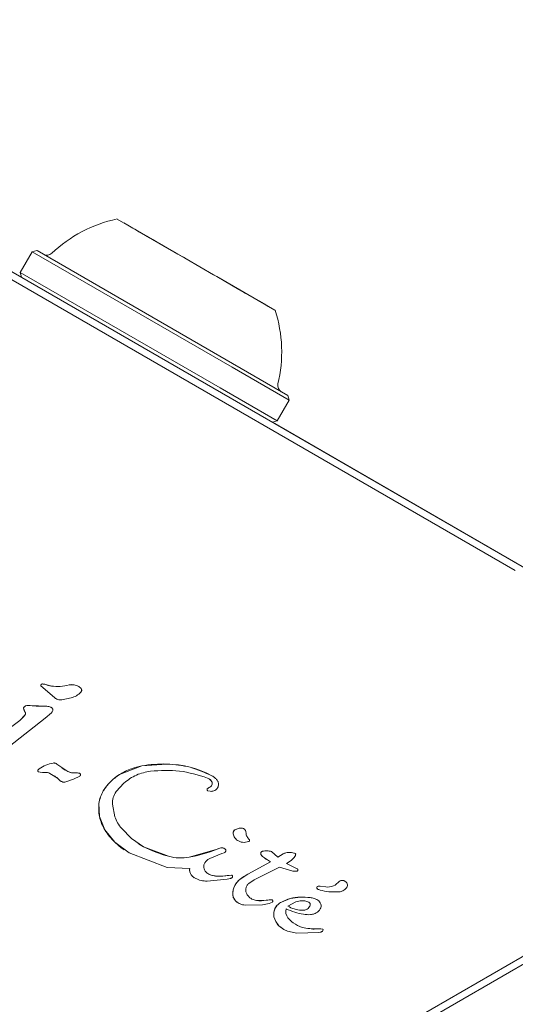
# Model space of a CAD drawing. Units: millimetres. Extents: x 5.3 to 15.6, y 5.9 to 16.4.
# Drawn here: x 12.7 to 12.7, y 11 to 11.1 of the extents above; entities that cross this region are included whole.
import ezdxf

# ---------------------------------------------------------------- set-up
doc = ezdxf.new("R2010")
doc.units = ezdxf.units.MM
doc.styles.add('SLDTEXTSTYLE0', font='TXT', dxfattribs={"width": 0.75})
doc.dimstyles.new('SLDDIMSTYLE2', dxfattribs={"dimtxt": 0.15875, "dimasz": 0.08, "dimexe": 0, "dimexo": 0.0625, "dimgap": 0.0396875, "dimtad": 2, "dimdec": 0, "dimlfac": 100, "dimrnd": 1e-09, "dimzin": 12, "dimdsep": 46, "dimtxsty": 'SLDTEXTSTYLE0', "dimblk1": 'DOT', "dimblk2": 'DOT', "dimsah": 1, "dimcen": 0.09, "dimse1": 1, "dimse2": 1, "dimadec": 0, "dimazin": 3, "dimtfac": 1, "dimtdec": 0, "dimtofl": 0, "dimtmove": 0, "dimatfit": 3, "dimldrblk": 'DOT', "dimfxl": 0, "dimfrac": 2, "dimtolj": 1, "dimtzin": 12, "dimarcsym": 0})

# ---------------------------------------------------------------- blocks, each defined once
blk = doc.blocks.new('_DOT')
at = {"color": 0, "linetype": 'ByBlock', "lineweight": -2}
blk.add_line((-0.5, 0), (-1, 0), dxfattribs=at)
at = {"color": 0, "linetype": 'ByBlock', "const_width": 0.5}
blk.add_lwpolyline([(-0.25, 0, 1), (0.25, 0, 1)], format="xyb", close=True, dxfattribs=at)
blk = doc.blocks.new('_D_5')
at = {"color": 7, "linetype": 'Continuous', "lineweight": 0}
blk.add_line((13.4634628899345, 16.23320097161049), (7.225766088888472, 16.23320097161049), dxfattribs=at)
at = {"color": 7, "linetype": 'Continuous', "lineweight": 0, "xscale": 0.08, "yscale": 0.08, "rotation": 180.0000000000004}
blk.add_blockref('_DOT', (7.225766088888472, 16.23320097161049), dxfattribs=at)
at = {"color": 7, "linetype": 'Continuous', "lineweight": 0, "xscale": 0.08, "yscale": 0.08}
blk.add_blockref('_DOT', (13.4634628899345, 16.23320097161049), dxfattribs=at)
at = {"color": 7, "linetype": 'Continuous', "lineweight": 0, "insert": (10.16866657225184, 16.43784045201622), "char_height": 0.15875, "attachment_point": 1, "style": 'SLDTEXTSTYLE0'}
blk.add_mtext('624', dxfattribs=at)

msp = doc.modelspace()

# ---------------------------------------------------------------- linework, layer by layer
at = {"color": 7, "linetype": 'Continuous', "lineweight": 15}
for p, q in [((12.71070609260399, 11.08418086345749), (12.69119852599323, 11.09544356212991)), ((12.74809675315513, 11.06259332022666), (12.69119888392248, 11.0954433198733)), ((12.7458884871704, 11.06329091290227), (12.69290714991283, 11.09387970179123)), ((12.72627409683544, 11.08327554043265), (12.71753061582691, 11.08832359155905)), ((12.71829500321828, 11.08788227228097), (12.71799975760837, 11.0880527324347)), ((12.71863348241124, 11.08768685127375), (12.71816778349402, 11.08795572266025)), ((12.71829500321828, 11.08788227228097), (12.71878831734888, 11.08759745723533)), ((12.71896648081503, 11.08749459455994), (12.71863348241124, 11.08768685127375)), ((12.71878831734888, 11.08759745723533), (12.71912834960243, 11.08740113952439)), ((12.71982943733108, 11.08699636642466), (12.71896648081503, 11.08749459455994)), ((12.71912834960243, 11.08740113952439), (12.72021158737683, 11.08677573188081)), ((12.71968762488992, 11.08707824188068), (12.71954586588769, 11.0871600864838)), ((12.72122274332499, 11.08619194088319), (12.71960055479667, 11.08712851183195)), ((12.71968762488992, 11.08707824188068), (12.71982943733108, 11.08699636642466)), ((12.72011131348093, 11.08683362503433), (12.72000811196086, 11.08689320845376)), ((12.72009234998601, 11.08684457360273), (12.72184155471118, 11.08583466978128)), ((12.72011131348093, 11.08683362503433), (12.72021476797535, 11.08677389556056)), ((12.71146459745284, 11.0859945711593), (12.71061459746199, 11.08452232796759)), ((12.71180610380322, 11.08608607751237), (12.71146459745283, 11.0859945711593)), ((12.71146459745283, 11.0859945711593), (12.72570903439837, 11.07777054162248)), ((12.71182113345944, 11.08607740014663), (12.72967449879928, 11.07576975498918)), ((12.72166916210568, 11.08593420087819), (12.72122274332499, 11.08619194088319)), ((12.72167557301286, 11.0859304995389), (12.72166916210568, 11.08593420087819)), ((12.71229559064096, 11.08580347214803), (12.72921423685658, 11.07603548734709)), ((12.72184155471118, 11.08583466978128), (12.72224806231953, 11.08559997251414)), ((12.72224806231953, 11.08559997251414), (12.72244618714391, 11.08548558510056)), ((12.72244618714391, 11.08548558510056), (12.72439346015957, 11.08436132651941)), ((12.71061459746199, 11.08452232796759), (12.71070610381506, 11.08418082161721)), ((12.71061459746199, 11.08452232796759), (12.72485903440752, 11.07629829843077)), ((12.72439346015957, 11.08436132651941), (12.72462628207101, 11.08422690672317)), ((12.72462005926138, 11.08423049965656), (12.72876962077522, 11.08183474912135)), ((12.72620228390101, 11.0833170018196), (12.72462005926505, 11.08423049964285)), ((12.72462628207101, 11.08422690672317), (12.7250725653493, 11.08396924495051)), ((12.7250725653493, 11.08396924495051), (12.72669466548014, 11.08303272503807)), ((12.72618362037069, 11.08332777720334), (12.7260802762722, 11.08338744294)), ((12.72716674509792, 11.08276016984723), (12.72608345526916, 11.08338560754441)), ((12.72618362037069, 11.08332777720334), (12.72628680873952, 11.08326820137679)), ((12.72660758215643, 11.08308300262795), (12.72646577634254, 11.0831648742577)), ((12.72646577634254, 11.0831648742577), (12.72732874731922, 11.08266663777357)), ((12.72660758215643, 11.08308300262795), (12.72674934785789, 11.08300115415702)), ((12.72750649996191, 11.08256401228723), (12.72716674509792, 11.08276016984723)), ((12.72732874731922, 11.08266663777357), (12.72766215580438, 11.08247414429918)), ((12.72800030099561, 11.08227891612795), (12.72750649996191, 11.08256401228723)), ((12.72766215580438, 11.08247414429918), (12.72812741106249, 11.08220552905939)), ((12.72800030099561, 11.08227891612795), (12.72829543281965, 11.08210852166852)), ((12.72570903439837, 11.07777054162248), (12.72978103480857, 11.07541957127305)), ((12.72485903440752, 11.07629829843077), (12.72893103481771, 11.07394732808135)), ((12.72893103481771, 11.07394732808135), (12.72978103480856, 11.07541957127305)), ((12.72978103480857, 11.07541957127305), (12.72968952845549, 11.07576107762344)), ((12.72858952846733, 11.07385582172828), (12.72893103481771, 11.07394732808135)), ((12.74809639522589, 11.06259356248328), (12.72858957030761, 11.07385583293935)), ((12.71305486937687, 11.05426720401071), (12.71209230299145, 11.05508655122834)), ((12.71220100379178, 11.05522327879947), (12.7123031371301, 11.05521341081114)), ((12.7123031371301, 11.05521341081113), (12.71243914765756, 11.05517780157527)), ((12.71284459515738, 11.05507764160645), (12.71243914765756, 11.05517780157527)), ((12.71102833443257, 11.0536728329049), (12.71131866947402, 11.05368600288917)), ((12.71250958396759, 11.05363707128715), (12.71131866947402, 11.05368600288918)), ((12.71425609071292, 11.0542403573831), (12.7135819408102, 11.05410178471391)), ((12.71095705655499, 11.05299554761174), (12.7105836986791, 11.05262939727516)), ((12.71097855448492, 11.05319153592086), (12.71085619876087, 11.05348948413267)), ((12.71284752425036, 11.05317662664387), (12.71240278646703, 11.0527797289801)), ((12.71058369867911, 11.05262939727516), (12.7086641801086, 11.05121339609766)), ((12.71240278646704, 11.0527797289801), (12.70982309612821, 11.05076937334781)), ((12.7139315095857, 11.04903674200155), (12.71322503503373, 11.04951205518395)), ((12.71927839984703, 11.04938540321365), (12.72106879590094, 11.04952426387725)), ((12.71205308203683, 11.04893404103579), (12.7119260277088, 11.04897202730394)), ((12.71205308203683, 11.04893404103579), (12.71220233160367, 11.04892709080942)), ((12.71220233160367, 11.04892709080942), (12.7123982455359, 11.04893223395522)), ((12.71273208294762, 11.04885882521507), (12.71327518818488, 11.04850776563658)), ((12.71462270688875, 11.04889287769129), (12.71476871907154, 11.04888448991127)), ((12.71486601676725, 11.04885354755125), (12.71487074675978, 11.04885052040506)), ((12.71768797574124, 11.04877143794033), (12.71927839984703, 11.04938540321365)), ((12.71347340034028, 11.04833622202266), (12.71327522543245, 11.04850780865586)), ((12.71347340025464, 11.04833622208062), (12.71327522534681, 11.04850780871382)), ((12.7144133308687, 11.04843528720038), (12.7137923119414, 11.04823951305988)), ((12.71486834851378, 11.04866795478532), (12.7144133308687, 11.04843528720039)), ((12.71800839812864, 11.04817209931712), (12.717457556135, 11.04756176790084)), ((12.7241406198284, 11.04758173966973), (12.72398246010617, 11.04762194165455)), ((12.71627288633741, 11.04577886725467), (12.71623266542976, 11.04672123436894)), ((12.71735186341528, 11.04577163050031), (12.71718843254127, 11.04665710253161)), ((12.71665196221671, 11.04483740070979), (12.71627288633742, 11.04577886725467)), ((12.71736152326846, 11.04395486389738), (12.71665196221672, 11.04483740070979)), ((12.71856009263266, 11.04422212786272), (12.71784379231913, 11.04494637916986)), ((12.72653513571599, 11.0449228991281), (12.72654482140901, 11.04491658295959)), ((12.71839338407677, 11.04318960942177), (12.71736152326846, 11.04395486389737)), ((12.71939675763381, 11.04363980339273), (12.71856009263265, 11.04422212786272)), ((12.72689405163566, 11.04400200103369), (12.72656597990988, 11.04394563175344)), ((12.72681928086693, 11.04430230900608), (12.72694163856239, 11.04415913187054)), ((12.72109386213972, 11.04215145155733), (12.71839338407677, 11.04318960942177)), ((12.72119534949989, 11.04295377497065), (12.71939675763381, 11.04363980339273)), ((12.72464555431551, 11.04346015495405), (12.72265659911377, 11.04289196393292)), ((12.72411847790357, 11.04280671369951), (12.72497573646545, 11.04314508785276)), ((12.72464555431551, 11.04346015495404), (12.72490370204659, 11.04354905900332)), ((12.72515801850106, 11.04321122580168), (12.72497573646545, 11.04314508785276)), ((12.72511672089408, 11.0435310988113), (12.72523155425383, 11.04345818642472)), ((12.72897375458314, 11.0428878354043), (12.72851845012445, 11.0432879380504)), ((12.72935911684921, 11.04312916071343), (12.72897375458314, 11.0428878354043)), ((12.72935911684922, 11.04312916071343), (12.72954604225987, 11.0432011002838)), ((12.72954604225986, 11.0432011002838), (12.72975112519568, 11.04322610975002)), ((12.72975112519568, 11.04322610975002), (12.72994840130731, 11.04321723921957)), ((12.72994840130731, 11.04321723921958), (12.73011162753707, 11.04318755484334)), ((12.73011162753707, 11.04318755484335), (12.73021471838009, 11.04314996114148)), ((12.73021471829446, 11.04314996119944), (12.73021953008846, 11.04314703795029)), ((12.72683897802583, 11.04167461407792), (12.72845113870993, 11.04255545383222)), ((12.72777720376172, 11.04306151980017), (12.72787144937379, 11.04294973167006)), ((12.72787144937379, 11.04294973167007), (12.72845113870993, 11.04255545383222)), ((12.72991400322414, 11.04265948790563), (12.72958131483895, 11.04244813625505)), ((12.72958131483895, 11.04244813625505), (12.73035165217668, 11.04205793089236)), ((12.72958131475332, 11.042448136313), (12.73035166644758, 11.04205792367819)), ((12.73012438646351, 11.04286295186877), (12.72991400322414, 11.04265948790562)), ((12.73022203248324, 11.04301763551837), (12.73012438646351, 11.04286295186876)), ((12.72269517776734, 11.04209324067256), (12.72109386213972, 11.04215145155734)), ((12.72908001698329, 11.04219165175345), (12.72728533680018, 11.04128485263204)), ((12.73003746138372, 11.04188594636309), (12.72908001698329, 11.04219165175344)), ((12.73036601954931, 11.04190673806139), (12.73003746138372, 11.04188594636309)), ((12.72535952577905, 11.04132488704647), (12.72393294808882, 11.04118042145526)), ((12.72465123930986, 11.04153813999315), (12.7242203422229, 11.04161439048378)), ((12.72519550799591, 11.0415583958538), (12.72465123930986, 11.04153813999315)), ((12.72519550799591, 11.04155839585379), (12.72551000737385, 11.04159636222912)), ((12.72558999156902, 11.04137779896575), (12.72535952577905, 11.04132488704648)), ((12.72566782757515, 11.04161508816614), (12.72551000737385, 11.04159636222912)), ((12.72628617351978, 11.04132069929954), (12.72683897802583, 11.04167461407791)), ((12.72690060455592, 11.04102892993255), (12.72728533680018, 11.04128485263204)), ((12.71664781893638, 11.01864674112894), (12.75468113985296, 11.04060528953333)), ((12.7319788848226, 11.04082580919888), (12.73238606876096, 11.04077390443996)), ((12.75493113977687, 11.04017227677962), (12.71689781891645, 11.01821372842774)), ((12.72744752731523, 11.03980947456979), (12.72713018358297, 11.03991232330115)), ((12.72815127074894, 11.03982305893683), (12.72744752731523, 11.03980947456979)), ((12.72815127074894, 11.03982305893683), (12.72855827452494, 11.0398598795588)), ((12.72859292683724, 11.03969696180277), (12.72836318702914, 11.03959805480014)), ((12.72855827443932, 11.03985987961676), (12.72856201999768, 11.03985744869772)), ((12.7298571240631, 11.0399465358593), (12.72922456089257, 11.03969783274229)), ((12.72967710054279, 11.03939989646854), (12.73024356677002, 11.03971515612176)), ((12.73058140704068, 11.04005091652111), (12.7298571240631, 11.0399465358593)), ((12.73024356677002, 11.03971515612176), (12.73057315801825, 11.03978941037239)), ((12.73057315801825, 11.03978941037238), (12.73089664142488, 11.03978559926994)), ((12.73127532677933, 11.04001374210875), (12.73058140704067, 11.04005091652112)), ((12.73089664142488, 11.03978559926995), (12.73118656905953, 11.03968650212443)), ((12.73181690889794, 11.03983728502355), (12.7318391528581, 11.03982310725421)), ((12.72786966955502, 11.0395046466565), (12.72664054120215, 11.03947269885227)), ((12.72836318702914, 11.03959805480014), (12.72786966955503, 11.0395046466565)), ((12.72880579030459, 11.03930233310037), (12.72869385085063, 11.03898804543469)), ((12.72869385085064, 11.03898804543469), (12.72869858438282, 11.03865240418927)), ((12.72869858438281, 11.03865240418927), (12.72881823854965, 11.03831827506274)), ((12.72881823854965, 11.03831827506275), (12.72905085992043, 11.03800885479401)), ((12.72905085992043, 11.03800885479401), (12.72939478088277, 11.03774703141387)), ((12.72939478088277, 11.03774703141386), (12.72965514320336, 11.03761633616175)), ((12.72965514320336, 11.03761633616175), (12.73032593014495, 11.03747304140827)), ((12.73032593014495, 11.03747304140827), (12.73188956988269, 11.03753621764901)), ((12.73167484745952, 11.03777951948377), (12.73124571471023, 11.03780292071668)), ((12.73215320796502, 11.03777003830668), (12.73167484745953, 11.03777951948377)), ((12.73188956988269, 11.037536217649), (12.73202732856433, 11.03755854596605)), ((12.73218215311256, 11.037672813372), (12.73219334658481, 11.03772314171526))]:
    msp.add_line(p, q, dxfattribs=at)
at = {"color": 7, "linetype": 'Continuous', "lineweight": 15, "flags": 128}
for points in [[(12.71479097582636, 11.05504154673395), (12.71482282206751, 11.05502508236101), (12.71484919191271, 11.05500863657225)], [(12.71314060967156, 11.05419689029404), (12.71310878195473, 11.05421997651137), (12.71305486929126, 11.05426720406865)], [(12.71351173484776, 11.04830684178785), (12.71350725902898, 11.04830991454223), (12.71347340025464, 11.04833622208062)], [(12.72428165096049, 11.04868321383493), (12.72433510795925, 11.04865298466016), (12.72438370616851, 11.04862191784275)], [(12.72610073826572, 11.03966880476177), (12.72606157581991, 11.03969649129639), (12.72599147441961, 11.0397524756967)], [(12.72703704594343, 11.0399672888965), (12.7270791927581, 11.03994048469638), (12.72713018349734, 11.03991232335911)]]:
    msp.add_lwpolyline(points, dxfattribs=at)
at = {"color": 7, "linetype": 'Continuous', "lineweight": 15}
for centre, radius, start, end in [((12.71954508397429, 11.07884453252246), 0.009700000000000568, 102.0585194488449, 133.471201481082), ((12.71252758704957, 11.08624687923898), 0.0005000000000036506, 240.0000003554734, 313.4712014800466), ((12.71954867640778, 11.07884245843005), 0.009700000000004571, 346.5287992305911, 17.94148126279986), ((12.72946804520378, 11.07646630130372), 0.000500000000000422, 166.528799231465, 240.0000003556224), ((12.71220021041128, 11.05511233624039), 0.0001109454532390309, 89.59031367363572, 193.4390645944036), ((12.71219677581274, 11.05464604805121), 0.0005772462895352759, 79.38222724529571, 89.58034790546307), ((12.71211897549407, 11.05423244766124), 0.000998100341578573, 71.28980957090083, 79.36731421399476), ((12.71323449348911, 11.05752665586257), 0.002479857116673857, 251.2933771461074, 260.9540707417353), ((12.71329204385073, 11.05787681818309), 0.00283471331788672, 260.9180948862934, 286.5360491099523), ((12.71428778429211, 11.05417723444489), 0.001000118719653594, 59.7925843944972, 100.8889469415095), ((12.71108145595846, 11.05345048156851), 0.0002286089416340229, 103.4365798433083, 170.176801185254), ((12.71121495796901, 11.05276550958169), 0.0009263174912021233, 83.57162984469532, 101.6228351093243), ((12.71241448931723, 11.06583953960897), 0.0122028387978872, 264.8478750581635, 270.4465003965256), ((12.70925863481391, 11.0543539733373), 0.002174846297122562, 307.536577646, 321.3466030687715), ((12.713173153709, 11.05426686989554), 0.002443892216035096, 198.5476540239235, 206.1044383247904), ((12.71081320261064, 11.05311050018613), 0.0001841412873749353, 321.3719162288078, 26.10860266108997), ((12.71249578463322, 11.05294324767177), 0.0006939608843502262, 63.02066116497505, 88.86061182348737), ((12.71273372453712, 11.05336039100019), 0.0002154788181697232, 55.9087495598801, 69.09451486210554), ((12.71344761409343, 11.04705372391895), 0.002586321113202723, 100.632031886787, 124.6897801981521), ((12.71302155937376, 11.04932182869893), 0.0002785470283788138, 55.90874955952568, 100.5758527259203), ((12.7208452952542, 11.04079432125181), 0.008732803202424338, 88.53345633460744, 100.3363513676774), ((12.72089182873518, 11.04229107851687), 0.007235349932799248, 62.06248291422164, 88.59848133417957), ((12.7119569713055, 11.04904569327333), 8.126412358818187e-05, 147.8484459401381, 235.9087495597402), ((12.71215444934485, 11.04892156778541), 0.0003145123021424474, 124.6446656042038, 147.8484462316862), ((12.71565856515678, 11.05236641055367), 0.003750921689728363, 235.9087495595216, 242.5848186900234), ((12.71448691395191, 11.04997282365762), 0.001088449752480234, 239.3181107718335, 277.1667827694627), ((12.71463710040637, 11.04786837368126), 0.00102460517336468, 82.61951344359498, 90.80491477678072), ((12.71475294946383, 11.04866645641861), 0.000218603081005288, 58.85360712831877, 85.86322143904613), ((12.71953277821158, 11.04580491642409), 0.00349335751475223, 121.8764053175703, 148.9684211306293), ((12.71184432220742, 11.04688978478393), 0.002159916532538387, 48.51197405100328, 55.90874955954255), ((12.72374919022505, 11.04796331552757), 0.0006004184171666846, 29.55676458888993, 55.90874955967003), ((12.72406138440095, 11.04814035503139), 0.0002415198390690366, 332.5354120353883, 29.55676414380613), ((12.71847223599183, 11.04644011787992), 0.002257144922508906, 148.9068123972129, 172.8455079323776), ((12.7240126126942, 11.04769914526828), 8.288288576478981e-05, 139.0065975035373, 235.9087495601306), ((12.72420636176512, 11.04753076093699), 0.00033957722838896, 112.7954980417282, 139.0065977417355), ((12.72391908285791, 11.04821432078518), 0.0004018964642248457, 292.7954985890639, 332.5354110901442), ((12.71900670819661, 11.04636759068946), 0.002796493812446545, 172.7349410976225, 192.1529426058875), ((12.71915369933553, 11.04639175989735), 0.002945287990278637, 192.0105961377532, 211.8531767352264), ((12.72057684777698, 11.04726650276217), 0.00461576254092145, 211.7532622860685, 225.8454156728803), ((12.72633049666529, 11.0446081070842), 0.000538814697452267, 176.8296115891105, 210.2652634287636), ((12.72603625008396, 11.04462440547754), 0.0002441170756792146, 118.3388210032286, 176.8296115111162), ((12.72643113485332, 11.04389221377607), 0.001076005691424477, 90.53901995020722, 118.3388207090944), ((12.72072490275634, 11.04741170619494), 0.004823077899568783, 225.7851182902239, 235.9087495595574), ((12.72090173923207, 11.04669432142173), 0.00340515049657786, 235.9087495595375, 243.7702201231509), ((12.72654543508319, 11.04473177810087), 0.0007864146965034169, 210.154935765891, 235.9087495595097), ((12.72391687446735, 11.05278966003713), 0.01020545601724091, 243.7101863014249, 254.5335816137107), ((12.72060054659169, 11.05385445349245), 0.01115363293862887, 280.6226122327832, 291.2638173926242), ((12.72590695454975, 11.04021670837073), 0.003480097252269904, 106.755227322931, 111.2514255432588), ((12.72498749969662, 11.04327070447235), 0.0002906945780119252, 63.60702458760193, 106.7547595176719), ((12.72482769328638, 11.04294901039671), 0.000649895298016091, 55.90874955950692, 63.5939751922577), ((12.72792792307925, 11.04315004913224), 0.0001776566544841441, 144.0486798822301, 210.4290425382782), ((12.72789992107546, 11.04317035745156), 0.0001430656144562233, 100.736037841277, 144.0486798809181), ((12.72815678037348, 11.04220227138316), 0.001144323898795191, 71.575465253866, 104.3446141035571), ((12.72988034568866, 11.04131310706006), 0.001917362112967612, 93.86437699579264, 100.041181225405), ((12.72981035385465, 11.04234523138935), 0.0008828673924935349, 81.00417372152738, 93.84667937482864), ((12.72937369452064, 11.03959347473107), 0.003669054003613531, 78.39733489079707, 80.98829678536201), ((12.73003589013271, 11.04281971860117), 0.0003755525065249641, 61.56421418739113, 78.36542223841248), ((12.72205868873058, 11.04606031927061), 0.003224278509185107, 254.4688628907483, 280.6867880730759), ((12.72815117224346, 11.04328118079876), 0.0004337089095634681, 210.4290425805525, 229.8376594035528), ((12.7300838752269, 11.04557927935721), 0.003436473376676026, 229.9237056992759, 235.9087495595266), ((12.7233044344875, 11.04199588270967), 0.0006169865798826582, 170.9210080625356, 215.7898939348188), ((12.72352485287043, 11.04217736038671), 0.0009020992247794849, 216.9525823686567, 235.9087495594731), ((12.72441344533919, 11.04234174791508), 0.0007525540480127213, 235.9087495595653, 255.1317573128839), ((12.7248873479981, 11.04412804864927), 0.0026006487461052, 255.1388946077305, 264.791034444098), ((12.72484438290581, 11.04367072252734), 0.00214131093039284, 264.8249558508109, 279.4377914660461), ((12.72577407202601, 11.03808736658177), 0.003518917596094005, 94.30356104598158, 99.46327343932326), ((12.72716734061083, 11.04020381660705), 0.001422632303991683, 128.2717542490695, 151.9393060840992), ((12.72835871785334, 11.03869213535105), 0.00334735553979917, 117.0013889093561, 128.2547267868027), ((12.73251863924235, 11.0418138971461), 0.001048408203819927, 262.7355413840809, 323.0889067370353), ((12.73251863915671, 11.04181389720406), 0.0010484082038217, 262.7355413841527, 323.0889067372295), ((12.73355708782296, 11.04084729676093), 0.0003919271360869172, 23.10919822682919, 120.7134141883475), ((12.73355708773733, 11.04084729681888), 0.000391927136088446, 55.90874955963196, 120.7134141882147), ((12.7270340045408, 11.04027489392722), 0.001271534676537191, 151.9393059326561, 182.1752384246022), ((12.73184958989868, 11.04071745916271), 0.0001059376865899995, 91.83650993731206, 240.0000002484481), ((12.73184958981305, 11.04071745922067), 0.0001059376865882244, 91.83650993734283, 235.9087495597924), ((12.7321803376935, 11.04129090060648), 0.0007679264946862379, 240.0212439799327, 255.2137535024143), ((12.73192099840131, 11.04036958028385), 0.0004598865737539877, 82.76893747898802, 99.36112487160452), ((12.73192099831568, 11.04036958034181), 0.0004598865737487305, 82.76893747896015, 99.36112487171249), ((12.73302462585632, 11.04448116037705), 0.004068014228369142, 255.1837341209559, 272.6997536834057), ((12.73324338926209, 11.04124199230338), 0.0008247779944807088, 268.1135188166239, 321.9243323105337), ((12.7335864332871, 11.04089688662839), 0.0003471512903708729, 331.8955334991227, 17.47320641514347), ((12.72642230264702, 11.04025165945702), 0.0006593916804265537, 182.1752382832431, 229.2036595545712), ((12.72761337969179, 11.0408622313404), 0.001065740932558326, 243.0386134891619, 261.0471428848118), ((12.72776125242854, 11.04179246205241), 0.002007651022386975, 261.0098417419781, 281.2018456829659), ((12.72850320070332, 11.03820079038465), 0.001660003071418174, 88.09875544553911, 102.2399147511931), ((12.72963065560598, 11.03884838843112), 0.0009415246796700635, 115.551115299574, 151.1748753261952), ((12.73128335072494, 11.03539020695179), 0.004774333082641224, 107.3812170345355, 115.545036032241), ((12.73054020267976, 11.03777178730599), 0.00227950170806803, 88.96426502055357, 107.4372679324439), ((12.73041959407484, 11.03053527398121), 0.009517018307747448, 84.84122292521829, 89.02578291248834), ((12.73116049404344, 11.03874195730441), 0.001276958602970782, 59.0663221816743, 84.84061082248685), ((12.72954443518345, 11.03883218724229), 0.000864746001656846, 169.6165009160644, 191.9994711175575), ((12.72972637310545, 11.03879737177407), 0.001049980405033593, 151.2541948212485, 169.5371818779874), ((12.73021650054467, 11.03900776957779), 0.0006806138228915538, 162.9895872015372, 219.9713580774689), ((12.73174044627829, 11.04407198480229), 0.005329064500837553, 245.9145519529469, 259.8436389524854), ((12.73141316313736, 11.03950893361056), 0.000656544482623184, 297.2778481669586, 332.4469437792642), ((12.72999823805166, 11.03892933099022), 0.001328829674136349, 192.0285446452078, 207.3771152268877), ((12.72986068525851, 11.0388598317568), 0.001174725035733943, 207.4521159164623, 226.4193885685124), ((12.73112909646905, 11.04065966564492), 0.001862413290896645, 259.8454385723227, 275.5290055251868), ((12.73041990437812, 11.03945038601414), 0.001988037990876479, 226.477368800566, 235.9087495594619), ((12.73154111096073, 11.03927348323936), 0.001499937651515098, 258.641978632651, 275.1153599945163), ((12.73187086309681, 11.03559696852707), 0.002191335459491759, 82.59708851821179, 95.13198690358747), ((12.73214725567404, 11.03772431834992), 4.610584013700861e-05, 55.90874955911708, 82.58248559116004)]:
    msp.add_arc(centre, radius, start, end, dxfattribs=at)
for points in [[(12.71209230299145, 11.05508655122834), (12.71209089098764, 11.05509482831946), (12.71208806698003, 11.05511138250171), (12.71209104061516, 11.05513661512964), (12.71209919812199, 11.05516051428991), (12.71211262457173, 11.05518196851837), (12.7121304994508, 11.05519988616802), (12.71215194420243, 11.05521322173727), (12.71217585679819, 11.05522180752682), (12.71219262146058, 11.05522278837526), (12.71220100379177, 11.05522327879947)], [(12.71409885594326, 11.05515934614219), (12.7138921052573, 11.05511053187336), (12.71347860388538, 11.05501290333569), (12.71305593140005, 11.05505606218286), (12.71284459515738, 11.05507764160645)], [(12.71409885594326, 11.0551593461422), (12.71421954746316, 11.05517107695446), (12.71446093050297, 11.05519453857899), (12.71468096077565, 11.055092543977), (12.71479097591199, 11.055041546676)], [(12.71479097591199, 11.055041546676), (12.71483293709934, 11.05501733251378), (12.71491685947403, 11.05496890418934), (12.71496636782511, 11.05488561438951), (12.71499112200064, 11.05484396948959)], [(12.7149419896207, 11.05463554048871), (12.71484198612541, 11.05454483432135), (12.71464197913483, 11.05436342198664), (12.71438472018688, 11.05428137891762), (12.71425609071291, 11.05424035738311)], [(12.71499112200063, 11.05484396948959), (12.71499523964205, 11.0548256548893), (12.71500347492488, 11.05478902568872), (12.71499689582086, 11.05473260302421), (12.71497758185592, 11.0546791823125), (12.71495385369911, 11.05465008776331), (12.71494198962071, 11.05463554048871)], [(12.71085619876087, 11.05348948413267), (12.71086183133877, 11.05351104721017), (12.71087309649458, 11.05355417336517), (12.71091269972454, 11.05360891716337), (12.71096483875592, 11.05365189181487), (12.71100716920702, 11.05366585254155), (12.71102833443258, 11.05367283290489)], [(12.7135819408102, 11.05410178471392), (12.71353424289809, 11.05409689151101), (12.71343884707386, 11.05408710510521), (12.71329691081641, 11.0541160076762), (12.71316391342893, 11.05417339194857), (12.71309121739423, 11.05423593332333), (12.71305486937687, 11.05426720401071)], [(12.71097855448491, 11.05319153592086), (12.71098491762529, 11.0531753321658), (12.71099764390606, 11.05314292465568), (12.71099840076901, 11.05309018577776), (12.7109862296141, 11.05303886497228), (12.71096678090803, 11.05300998673192), (12.71095705655499, 11.05299554761174)], [(12.71250958396759, 11.05363707128715), (12.71256188950408, 11.05363302814079), (12.71266650057706, 11.05362494184806), (12.71276257577648, 11.0535827705216), (12.71281061337619, 11.05356168485837)], [(12.71281061337619, 11.05356168485837), (12.71282304724898, 11.05355614478265), (12.71284791499458, 11.05354506463122), (12.71288028422257, 11.0535198725661), (12.71290811521991, 11.05348974213875), (12.71292125218624, 11.05346589691612), (12.71292782066941, 11.05345397430481)], [(12.71293734994731, 11.05332741531701), (12.71292689193663, 11.05329959548737), (12.71290597591525, 11.0532439558281), (12.71286700813866, 11.05319906970528), (12.71284752425036, 11.05317662664387)], [(12.71292782066941, 11.05345397430481), (12.71293200052637, 11.05344396510733), (12.7129403602403, 11.05342394671236), (12.71294544021192, 11.05339166272279), (12.7129452517645, 11.05335898204682), (12.71293998388638, 11.05333793756028), (12.71293734994732, 11.05332741531701)], [(12.71197565382321, 11.04918031493803), (12.71213051114947, 11.04927573874435), (12.712440225802, 11.04946658635699), (12.71279369910205, 11.04955262474027), (12.71297043575207, 11.04959564393191)], [(12.71297043575207, 11.04959564393191), (12.71299365992808, 11.04959826401695), (12.71304010828009, 11.04960350418702), (12.7131092492273, 11.04958891903847), (12.71317358018844, 11.0495596833654), (12.71320788341863, 11.04952793124443), (12.71322503503372, 11.04951205518395)], [(12.72106879590094, 11.04952426387725), (12.72162872641256, 11.04947750691161), (12.72274858743581, 11.04938399298033), (12.72377062984268, 11.04891680684475), (12.72428165104612, 11.04868321377697)], [(12.7119254998249, 11.04897077059997), (12.71192022874162, 11.0489733848992), (12.71190968657508, 11.04897861349767), (12.71189648185046, 11.04899053608034), (12.71188600177758, 11.04900478959211), (12.71187887669317, 11.0490210225439), (12.71187538314935, 11.04903840272524), (12.71187577287384, 11.04905609008345), (12.71187973184968, 11.04907343480138), (12.71188535705316, 11.04908377078722), (12.7118881696549, 11.04908893878014)], [(12.7118881696549, 11.04908893878013), (12.71190042955599, 11.04910639008372), (12.71192494935817, 11.0491412926909), (12.71195875233486, 11.04916730752232), (12.71197565382321, 11.04918031493802)], [(12.7123982455359, 11.04893223395523), (12.71245578552585, 11.04892864162025), (12.71257086550575, 11.0489214569503), (12.71267834380033, 11.04887970246015), (12.71273208294762, 11.04885882521507)], [(12.71462270688875, 11.04889287769129), (12.71450151309148, 11.04888805566671), (12.71425912549692, 11.04887841161754), (12.71404071488944, 11.04898396520688), (12.7139315095857, 11.04903674200155)], [(12.71476871907154, 11.04888448991126), (12.71478585126672, 11.04888221286413), (12.71482011565705, 11.04887765876986), (12.71485071645459, 11.04886158458529), (12.71486601685336, 11.04885354749301)], [(12.71486601685336, 11.048853547493), (12.71487357229822, 11.04884818665338), (12.71488868318793, 11.04883746497413), (12.71490531233818, 11.04881482342371), (12.71491607069643, 11.0487891025477), (12.71491993389063, 11.04876141386941), (12.71491676752935, 11.04873363687657), (12.71490665874386, 11.04870765383997), (12.71489060365844, 11.04868460166708), (12.71487576689533, 11.0486735037459), (12.71486834851377, 11.04866795478532)], [(12.71653937856586, 11.04760577859547), (12.71669620156342, 11.04783415842107), (12.71700984755854, 11.04829091807228), (12.71746193301367, 11.04861126465098), (12.71768797574124, 11.04877143794033)], [(12.71991243432467, 11.04902200270267), (12.72060225364282, 11.04906119819646), (12.72198189227914, 11.04913958918405), (12.72330160780309, 11.04872983456286), (12.72396146556506, 11.04852495725227)], [(12.7137923119414, 11.04823951305988), (12.71376370748024, 11.04823768324766), (12.7137064985579, 11.04823402362322), (12.71362183228112, 11.04825151479122), (12.71354171133682, 11.0482839948415), (12.71349617067246, 11.04831881296228), (12.71347340034028, 11.04833622202266)], [(12.72396146556506, 11.04852495725227), (12.7240247579341, 11.0484942879726), (12.72415134267217, 11.04843294941326), (12.72423143070808, 11.04831731195705), (12.72427147472603, 11.04825949322894)], [(12.72427147472604, 11.04825949322895), (12.72428011041991, 11.0482413496986), (12.72429738180767, 11.04820506263791), (12.724305053959, 11.04814480431093), (12.72429958678948, 11.04808430606357), (12.72428365165684, 11.04804741266096), (12.72427568409052, 11.04802896595965)], [(12.72428165104612, 11.04868321377697), (12.72435214218609, 11.04864063002955), (12.72449312446602, 11.04855546253472), (12.72459849011074, 11.04842886243066), (12.72465117293309, 11.04836556237863)], [(12.72465117293309, 11.04836556237863), (12.7246680772715, 11.04834001203962), (12.72470188594831, 11.04828891136161), (12.72473338325198, 11.04820215773919), (12.72475069680352, 11.04811150172961), (12.72474778639168, 11.04805029849911), (12.72474633118576, 11.04801969688385)], [(12.71623266542976, 11.04672123436893), (12.71626060175327, 11.04687669688237), (12.71631647440027, 11.04718762190923), (12.71646507717733, 11.04746639303338), (12.71653937856586, 11.04760577859546)], [(12.71718843254125, 11.0466571025316), (12.71719614961248, 11.04681892772009), (12.71721158375494, 11.04714257809706), (12.71737556534165, 11.04742203796624), (12.717457556135, 11.04756176790083)], [(12.72398246010617, 11.04762194165456), (12.72397647032351, 11.04762477343939), (12.72396449075819, 11.04763043700904), (12.72394972316774, 11.04764402432206), (12.72393841336016, 11.04766043690802), (12.72393136817537, 11.04767913478269), (12.72392892374612, 11.04769896581673), (12.72393131746506, 11.04771875356129), (12.72393808556571, 11.04773764508364), (12.72394606452945, 11.0477482244099), (12.72395005401131, 11.04775351407303)], [(12.72395005401132, 11.04775351407302), (12.72396825098542, 11.04777214642973), (12.72400464493363, 11.04780941114313), (12.72405141163193, 11.04783234701591), (12.72407479498108, 11.04784381495231)], [(12.72427568409051, 11.04802896595965), (12.72425031020019, 11.04798931067047), (12.72419956241956, 11.04791000009209), (12.72411638412724, 11.04786587666557), (12.72407479498108, 11.04784381495231)], [(12.72464714238815, 11.04778370485362), (12.72461438725531, 11.04774918563333), (12.72454887698963, 11.04768014719275), (12.72442188021341, 11.04761250135464), (12.72428318043292, 11.04757420629653), (12.72418814002991, 11.04757922854533), (12.7241406198284, 11.04758173966973)], [(12.72474633118577, 11.04801969688385), (12.72473866283432, 11.04797663202817), (12.72472332613144, 11.04789050231681), (12.72467284443512, 11.04781905205459), (12.72464760358696, 11.04778332692347)], [(12.71784379231912, 11.04494637916985), (12.71774007775422, 11.04507097003261), (12.71753264862442, 11.04532015175812), (12.71741212515165, 11.04562113758624), (12.71735186341527, 11.0457716305003)], [(12.72579250671991, 11.04463790643277), (12.72579518378022, 11.04465857041435), (12.72580053790085, 11.04469989837753), (12.72582820241524, 11.04475651694715), (12.72586768051827, 11.04480563381964), (12.7259028078623, 11.04482805561372), (12.7259203715343, 11.04483926651076)], [(12.72586512181215, 11.04433654221913), (12.72584194909762, 11.04438410217271), (12.72579560366857, 11.04447922207987), (12.72579353903613, 11.04458501164847), (12.72579250671991, 11.04463790643277)], [(12.7259203715343, 11.04483926651076), (12.72599988335251, 11.04487600749816), (12.72615890698891, 11.04494948947295), (12.72633364391545, 11.04496194435374), (12.72642101237872, 11.04496817179414)], [(12.72642101237872, 11.04496817179413), (12.72644593322965, 11.04496153162565), (12.7264957749315, 11.04494825128867), (12.72656204919055, 11.04490736249665), (12.72661893952417, 11.04485418674404), (12.72664486981757, 11.04480959770416), (12.72665783496427, 11.04478730318421)], [(12.72665783496428, 11.04478730318421), (12.72667392938432, 11.04474990682905), (12.72670611822439, 11.04467511411872), (12.72671306526798, 11.04459398576652), (12.72671653878977, 11.04455342159043)], [(12.72681928086693, 11.04430230900609), (12.72679081556125, 11.04433952070589), (12.72673388494989, 11.04441394410551), (12.72672232084314, 11.04450692909545), (12.72671653878977, 11.04455342159043)], [(12.72656597990988, 11.04394563175345), (12.72649565210623, 11.04394922260932), (12.72635499649893, 11.04395640432108), (12.72615804755721, 11.04403789127988), (12.72598533117577, 11.04416278348013), (12.72590540761854, 11.04427874813789), (12.72586544583993, 11.04433673046677)], [(12.72694163856239, 11.04415913187054), (12.72694617186492, 11.04415248817362), (12.72695523847, 11.04413920077979), (12.72696231868241, 11.04411588878592), (12.72696400892293, 11.04409175054453), (12.72695979686076, 11.04406786140038), (12.7269500472074, 11.04404564931053), (12.72693524877964, 11.04402650464688), (12.72691642443854, 11.04401103782278), (12.72690150923662, 11.04400501329672), (12.72689405163566, 11.0440020010337)], [(12.72490370204659, 11.04354905900333), (12.72492146130929, 11.04355337467512), (12.72495697983468, 11.04356200601871), (12.72501204784739, 11.04356185946081), (12.72506636300901, 11.04355278362906), (12.72509993493239, 11.04353832708388), (12.72511672089408, 11.0435310988113)], [(12.72526597004875, 11.04332710732892), (12.72525330224576, 11.04330283395856), (12.72522796663978, 11.04325428721784), (12.7251813345473, 11.04322557960707), (12.72515801850106, 11.04321122580168)], [(12.72523155425383, 11.04345818642472), (12.72524034685519, 11.0434497653362), (12.72525793205792, 11.04343292315914), (12.72527228234379, 11.04339882227891), (12.72527653503145, 11.04336207019891), (12.72526949170966, 11.04333876161892), (12.72526597004876, 11.04332710732892)], [(12.72778410724299, 11.04325435088387), (12.72777519398491, 11.0432396110804), (12.72775736746875, 11.04321013147347), (12.72774827299021, 11.04315871329739), (12.72775237714634, 11.04310665857357), (12.7277672840228, 11.04307560029064), (12.72777473746103, 11.04306007114918)], [(12.72787327023727, 11.04331091876202), (12.72786450329616, 11.04330875832145), (12.72784696941395, 11.04330443744031), (12.72782288205018, 11.04329178739998), (12.72780117567492, 11.04327538441589), (12.72778979672031, 11.04326136206121), (12.72778410724299, 11.04325435088387)], [(12.72851845012445, 11.0432879380504), (12.72841174724661, 11.04331498896658), (12.72819834149094, 11.04336909079894), (12.72798162732182, 11.04333030944099), (12.72787327023727, 11.04331091876202)], [(12.73021471838009, 11.04314996114148), (12.73021928029808, 11.04314698073999), (12.73022840413405, 11.04314101993702), (12.7302381410076, 11.04312768476665), (12.73024430141906, 11.04311236540617), (12.73024452960809, 11.04310146937548), (12.73024464370261, 11.04309602136014)], [(12.72265659911378, 11.04289196393292), (12.72241128200587, 11.04286029176658), (12.72192064779004, 11.04279694743391), (12.72143711559661, 11.04290149912508), (12.72119534949989, 11.04295377497066)], [(12.72370227533893, 11.04215704655767), (12.72369901735698, 11.04218940308736), (12.72369250139307, 11.04225411614674), (12.72370797089302, 11.04235094169586), (12.72374008507668, 11.04244358710372), (12.72377640346771, 11.04249754275508), (12.72379456266323, 11.04252452058076)], [(12.72379456266322, 11.04252452058077), (12.72384134198808, 11.04257982480061), (12.7239349006378, 11.0426904332403), (12.72405728548165, 11.04276795354645), (12.72411847790357, 11.04280671369952)], [(12.7302446437026, 11.04309602136014), (12.73024303873929, 11.04308233294775), (12.73023982881267, 11.04305495612297), (12.73022796459305, 11.0430300757199), (12.73022203248324, 11.04301763551837)], [(12.72280395543034, 11.04163505988737), (12.72278223726055, 11.0416690592868), (12.72273880092098, 11.04173705808566), (12.72270079483879, 11.04185257127392), (12.72268282323025, 11.04197284088868), (12.72269105958831, 11.04205310741126), (12.72269517776733, 11.04209324067256)], [(12.72385963820128, 11.04183220379199), (12.72382144096292, 11.04188054560647), (12.72374504648618, 11.04197722923542), (12.72371653238801, 11.04209710745025), (12.72370227533893, 11.04215704655766)], [(12.7242203422229, 11.04161439048378), (12.72415244705845, 11.04163781243437), (12.72401665672957, 11.04168465633557), (12.72391197771071, 11.04178302130651), (12.72385963820128, 11.04183220379199)], [(12.73035242503918, 11.0420593854302), (12.73035879340122, 11.0420553057176), (12.7303715301253, 11.0420471462924), (12.73038612941156, 11.04202947832171), (12.73039624581943, 11.04200909411399), (12.73040102388345, 11.04198678452289), (12.73040026345434, 11.04196398168318), (12.73039390845182, 11.0419421305602), (12.73038266112247, 11.04192216073471), (12.73037156674036, 11.04191187895249), (12.73036601954931, 11.04190673806138)], [(12.72309360858375, 11.04138501488474), (12.72303862781438, 11.04141892167), (12.72292866627562, 11.04148673524053), (12.72284552571211, 11.04158561833843), (12.72280395543035, 11.04163505988737)], [(12.72393294808882, 11.04118042145527), (12.72378672437868, 11.0411885361319), (12.72349427695838, 11.04120476548515), (12.72322716470863, 11.04132493175154), (12.72309360858375, 11.04138501488474)], [(12.7257217968612, 11.04145474789019), (12.72570215714394, 11.04143793574273), (12.72566287770942, 11.0414043114478), (12.72561428694915, 11.04138663645977), (12.72558999156902, 11.04137779896575)], [(12.72566782757515, 11.04161508816614), (12.72567387601111, 11.0416155756384), (12.72568597288303, 11.04161655058291), (12.72570365863908, 11.04161154080583), (12.7257196034361, 11.04160239491705), (12.72572736179602, 11.04159306257124), (12.72573124097599, 11.04158839639834)], [(12.72572972411854, 11.04158716490728), (12.72573636231499, 11.04157690493447), (12.72574963870789, 11.04155638498885), (12.72575353941787, 11.04151929338959), (12.72574524138694, 11.04148293207832), (12.72572961170311, 11.04146414261957), (12.7257217968612, 11.04145474789019)], [(12.72591193914445, 11.04087303222039), (12.72596271272705, 11.04095733961168), (12.72606425989223, 11.04112595439425), (12.7262122023106, 11.04125578433111), (12.72628617351978, 11.04132069929954)], [(12.72669548017251, 11.04065565229332), (12.72671257990211, 11.04072725528745), (12.72674677936131, 11.04087046127572), (12.72684932949105, 11.04097610704694), (12.72690060455592, 11.04102892993255)], [(12.72576338620098, 11.04022663156682), (12.72576670069338, 11.04033929325065), (12.72577332967818, 11.04056461661829), (12.72586573598903, 11.04077022701969), (12.72591193914445, 11.04087303222039)], [(12.72678933707572, 11.04022211697425), (12.72675433698105, 11.04029018216617), (12.72668433679172, 11.04042631255001), (12.72669176571224, 11.04057920571222), (12.72669548017251, 11.04065565229332)], [(12.72599147450679, 11.0397524756374), (12.72595905485977, 11.03978397276359), (12.72589421556573, 11.03984696701598), (12.7258244508046, 11.03996406828201), (12.72577650557074, 11.04009166562898), (12.72576775932423, 11.04018164292087), (12.72576338620098, 11.04022663156682)], [(12.72664054120216, 11.03947269885227), (12.72652161163894, 11.03949438477892), (12.7262837525125, 11.03953775663222), (12.72608890050869, 11.03968090263568), (12.7259914745068, 11.03975247563741)], [(12.72713018358297, 11.03991232330116), (12.72706299766218, 11.0399525371323), (12.72692862582059, 11.04003296479459), (12.72683576665734, 11.0401590662477), (12.72678933707572, 11.04022211697425)], [(12.72855827452494, 11.03985987955881), (12.72856461726218, 11.03985540316368), (12.72857730273665, 11.03984645037344), (12.72859244069659, 11.03982854298786), (12.72860391590442, 11.03980822397776), (12.72861103441323, 11.03978595737158), (12.72861359427383, 11.03976272114916), (12.72861138193138, 11.03973949082185), (12.72860484240913, 11.03971697267498), (12.72859689869454, 11.03970363209351), (12.72859292683724, 11.03969696180277)], [(12.72922456089257, 11.03969783274229), (12.72913927189461, 11.03964832168642), (12.72896869389871, 11.0395492995747), (12.72886009150263, 11.03938465525848), (12.72880579030459, 11.03930233310037)], [(12.73118656905953, 11.03968650212442), (12.73119850650993, 11.03967868827665), (12.73122238141073, 11.03966306058111), (12.73124918193063, 11.03962925780545), (12.73126799503403, 11.03959043818863), (12.73127170608586, 11.03956214571878), (12.73127356161178, 11.03954799948385)], [(12.73127356152615, 11.03954799954181), (12.73127170600023, 11.03956214577673), (12.73126799494839, 11.03959043824658), (12.731249181845, 11.0396292578634), (12.7312223813251, 11.03966306063907), (12.7311985064243, 11.03967868833461), (12.7311865689739, 11.03968650218238)], [(12.73181690898408, 11.03983728496529), (12.73173162746619, 11.0398819858033), (12.73156106443044, 11.03997138747932), (12.73137057266303, 11.03999962389894), (12.73127532677933, 11.04001374210874)], [(12.73199524422975, 11.03920523596592), (12.73201726947134, 11.03926183740715), (12.7320613199545, 11.03937504028964), (12.73204149547445, 11.03955946946053), (12.73196199584048, 11.03972706103934), (12.73186527126955, 11.03980054365664), (12.73181690898408, 11.0398372849653)], [(12.73098504893296, 11.03915579599949), (12.73093008538367, 11.03913840886909), (12.73082015828509, 11.03910363460831), (12.73070490593715, 11.03910681462517), (12.73064727976317, 11.03910840463359)], [(12.73064727967755, 11.03910840469155), (12.73070490585152, 11.03910681468312), (12.73082015819947, 11.03910363466627), (12.73093008529804, 11.03913840892705), (12.73098504884733, 11.03915579605744)], [(12.7312342152303, 11.03937295558989), (12.73120238938797, 11.03932563051162), (12.73113873770332, 11.03923098035507), (12.73103627852308, 11.03918085745134), (12.73098504893296, 11.03915579599948)], [(12.73098504884734, 11.03915579605744), (12.73103627843745, 11.0391808575093), (12.73113873761769, 11.03923098041303), (12.73120238930234, 11.03932563056958), (12.73123421514467, 11.03937295564785)], [(12.73123421514466, 11.03937295564785), (12.73124692067568, 11.03940074772699), (12.73127233173773, 11.03945633188527), (12.73127315159667, 11.03951744365629), (12.73127356152615, 11.03954799954181)], [(12.73127356161178, 11.03954799948385), (12.7312731516823, 11.03951744359834), (12.73127233182336, 11.03945633182732), (12.73124692076131, 11.03940074766903), (12.73123421523029, 11.03937295558989)], [(12.73202732856433, 11.03755854596606), (12.73204705631755, 11.03756401784046), (12.732086511824, 11.03757496158927), (12.73211951131424, 11.03759920073677), (12.73213601105935, 11.03761132031051)], [(12.73213601105936, 11.03761132031051), (12.73214548932124, 11.0376202275672), (12.732164445845, 11.03763804208059), (12.73217625069004, 11.03766122294153), (12.73218215311256, 11.037672813372)], [(12.73219334658481, 11.03772314171526), (12.7321928880211, 11.03772879676409), (12.73219197089368, 11.03774010686174), (12.73218299315565, 11.03775490579749), (12.7321697574182, 11.03776606032723), (12.73215872444941, 11.03776871231354), (12.73215320796502, 11.03777003830669)]]:
    msp.add_open_spline(points, degree=3, dxfattribs=at)
for points, knots in [([(12.7176879756556, 11.04877143799829), (12.7178273711016, 11.04885229783546), (12.71810617463662, 11.0490140248437), (12.71863463530857, 11.04923720972432), (12.7190351635761, 11.04932941069083), (12.7192783997614, 11.04938540327161)], [0, 0, 0, 0, 0.2819578731446506, 0.5639413195686407, 1, 1, 1, 1]), ([(12.71991243432467, 11.04902200270267), (12.71956367368146, 11.04895226163596), (12.71886495047583, 11.04881253915681), (12.71829424281482, 11.04838582393722), (12.71800839812864, 11.04817209931712)], [0, 0, 0, 0, 0.4991399174931293, 1, 1, 1, 1]), ([(12.72935911676358, 11.04312916077139), (12.7293879946385, 11.04314533299569), (12.72944683259439, 11.04317828350272), (12.72951256928283, 11.04319340203705), (12.72954604217424, 11.04320110034175)], [0, 0, 0, 0, 0.4908035039341122, 0.9999999999999999, 0.9999999999999999, 0.9999999999999999, 0.9999999999999999]), ([(12.73064727976317, 11.03910840463359), (12.73047792831567, 11.03913151277189), (12.73013922779864, 11.03917772872401), (12.72983114224039, 11.03932584090033), (12.72967710054279, 11.03939989646855)], [0, 0, 0, 0, 0.500003510448831, 1, 1, 1, 1]), ([(12.73171406138731, 11.03892540049183), (12.73166666051005, 11.03890310467498), (12.73153812442074, 11.03884264551744), (12.73139738046495, 11.03882012969369), (12.73130853934057, 11.0388059171395)], [0, 0, 0, 0, 0.368774851639957, 1, 1, 1, 1]), ([(12.72969490147348, 11.03857054013611), (12.72981482537471, 11.03844668184892), (12.73010167401049, 11.03815042246823), (12.7306482791873, 11.03787545666991), (12.73106617061704, 11.03782471955763), (12.73124571471023, 11.03780292071667)], [0, 0, 0, 0, 0.2906605097860921, 0.6952373117358951, 1, 1, 1, 1])]:
    msp.add_open_spline(points, degree=3, knots=knots, dxfattribs=at)

# ---------------------------------------------------------------- dimensions: what is measured, and where the dimension line sits
at = {"color": 7, "linetype": 'Continuous', "lineweight": 0}
dim = msp.add_linear_dim(base=(7.225766088888471, 16.23320097161049), p1=(13.4634628899345, 9.869637534588579), p2=(7.225766088888472, 8.893503206543715), dimstyle='SLDDIMSTYLE2', dxfattribs=at)
dim.commit()
dim.dimension.update_dxf_attribs({"geometry": '_D_5', "text_midpoint": (10.34461448941149, 16.23320097161049), "dimtype": 160})

doc.saveas('drawing.dxf')
